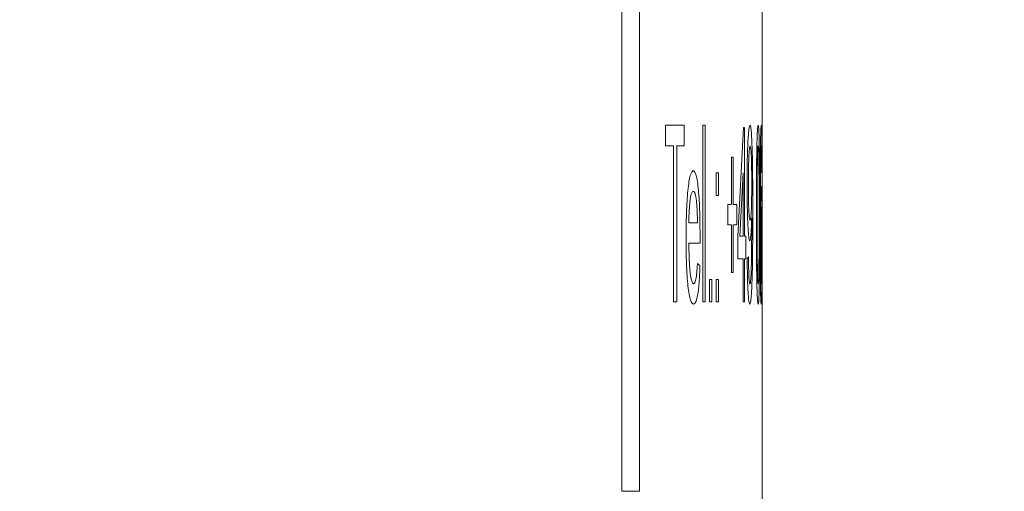
# Model space of a CAD drawing. Units: millimetres. Extents: x 0 to 420, y 0 to 297.
# Drawn here: x 157 to 163, y 192 to 195 of the extents above; entities that cross this region are included whole.
import ezdxf

# ---------------------------------------------------------------- set-up
doc = ezdxf.new("R2010")
doc.units = ezdxf.units.MM
doc.linetypes.add('SLD-Durchgehend', pattern=[0])
doc.styles.add('SLDTEXTSTYLE0', font='ARIAL.TTF', dxfattribs={"width": 0.948})
doc.dimstyles.new('SLDDIMSTYLE1', dxfattribs={"dimtxt": 3, "dimasz": 3.5, "dimexe": 0, "dimexo": 0.0625, "dimgap": 0.75, "dimtad": 1, "dimdec": 3, "dimlfac": 2, "dimrnd": 1e-09, "dimzin": 12, "dimdsep": 46, "dimtxsty": 'SLDTEXTSTYLE0', "dimsah": 1, "dimcen": 0.09, "dimadec": 0, "dimazin": 3, "dimtfac": 1, "dimtdec": 3, "dimtofl": 0, "dimtmove": 0, "dimatfit": 3, "dimfxl": 1, "dimfrac": 2, "dimtolj": 1, "dimtzin": 12, "dimarcsym": 0})

# ---------------------------------------------------------------- blocks, each defined once
blk = doc.blocks.new('_D_3')
at = {"color": 7, "linetype": 'SLD-Durchgehend', "lineweight": 0}
for p, q in [((154.4836, 204.0349), (183.2176, 204.0349)), ((182.2176, 204.0349), (182.2176, 175.7849)), ((165.0018, 175.7849), (183.2176, 175.7849))]:
    blk.add_line(p, q, dxfattribs=at)
for points in [[(182.2176, 204.0349), (181.7576, 200.5349), (182.6776, 200.5349)], [(182.2176, 175.7849), (182.6776, 179.2849), (181.7576, 179.2849)]]:
    blk.add_solid(points, dxfattribs=at)
at = {"color": 7, "linetype": 'SLD-Durchgehend', "lineweight": 0, "insert": (178.3504, 184.5446), "char_height": 3, "attachment_point": 1, "rotation": 90, "style": 'SLDTEXTSTYLE0'}
blk.add_mtext('56,5', dxfattribs=at)

msp = doc.modelspace()

# ---------------------------------------------------------------- linework, layer by layer
at = {"color": 7, "linetype": 'SLD-Durchgehend', "lineweight": 15}
for p, q in [((160.8072, 198.08725), (160.8072, 192.03492)), ((160.90594, 198.08121), (160.90594, 192.03492)), ((161.60176, 194.10663), (161.60176, 194.77734)), ((161.60176, 193.88588), (161.60176, 194.10663)), ((161.60171, 193.10663), (161.60171, 193.88588)), ((161.60176, 191.78492), (161.60176, 193.10663))]:
    msp.add_line(p, q, dxfattribs=at)
at = {"color": 8, "linetype": 'SLD-Durchgehend', "lineweight": 0}
for p, q in [((161.15884, 194.10663), (161.05437, 194.10663)), ((161.05437, 193.99124), (161.05437, 194.10663)), ((161.15884, 194.10663), (161.15884, 193.99124)), ((161.27915, 194.10663), (161.26514, 194.10663)), ((161.26514, 193.10663), (161.26514, 194.10663)), ((161.27915, 194.10663), (161.27915, 193.10663)), ((161.4637, 193.47842), (161.49522, 194.09381)), ((161.50072, 194.09381), (161.49522, 194.09381)), ((161.50072, 194.09381), (161.50072, 193.47842)), ((161.09852, 193.99124), (161.05437, 193.99124)), ((161.09852, 193.10663), (161.09852, 193.99124)), ((161.15884, 193.99124), (161.11735, 193.99124)), ((161.11735, 193.99124), (161.11735, 193.10663)), ((161.43714, 193.92714), (161.4281, 193.92714)), ((161.4281, 193.65791), (161.4281, 193.92714)), ((161.43714, 193.92714), (161.43714, 193.65791)), ((161.60171, 193.88588), (161.60095, 193.73844)), ((161.60095, 193.73844), (161.60095, 193.85663)), ((161.35329, 193.8374), (161.34098, 193.8374)), ((161.34098, 193.70919), (161.34098, 193.8374)), ((161.35329, 193.8374), (161.35329, 193.70919)), ((161.49281, 193.8386), (161.47467, 193.47842)), ((161.49281, 193.47842), (161.49281, 193.8386)), ((161.59921, 193.85022), (161.59783, 193.8374)), ((161.35329, 193.70919), (161.34098, 193.70919)), ((161.4281, 193.65791), (161.40609, 193.65791)), ((161.40609, 193.54253), (161.40609, 193.65791)), ((161.45728, 193.65791), (161.43714, 193.65791)), ((161.45728, 193.65791), (161.45728, 193.54253)), ((161.54195, 193.55895), (161.54193, 193.58339)), ((161.23478, 193.55535), (161.18599, 193.55535)), ((161.4281, 193.54253), (161.40609, 193.54253)), ((161.4281, 193.2733), (161.4281, 193.54253)), ((161.45728, 193.54253), (161.43714, 193.54253)), ((161.43714, 193.54253), (161.43714, 193.2733)), ((161.2494, 193.47281), (161.24933, 193.43996)), ((161.4637, 193.35022), (161.4637, 193.47842)), ((161.49281, 193.47842), (161.47467, 193.47842)), ((161.50833, 193.47842), (161.50072, 193.47842)), ((161.50833, 193.47842), (161.50833, 193.35022)), ((161.24933, 193.43996), (161.18599, 193.43996)), ((161.51636, 193.35022), (161.52335, 193.36304)), ((161.23461, 193.32458), (161.24895, 193.31176)), ((161.49281, 193.35022), (161.4637, 193.35022)), ((161.49281, 193.10663), (161.49281, 193.35022)), ((161.50833, 193.35022), (161.50072, 193.35022)), ((161.50072, 193.35022), (161.50072, 193.10663)), ((161.43714, 193.2733), (161.4281, 193.2733)), ((161.31547, 193.23483), (161.30227, 193.23483)), ((161.30227, 193.10663), (161.30227, 193.23483)), ((161.31547, 193.23483), (161.31547, 193.10663)), ((161.35329, 193.23483), (161.34098, 193.23483)), ((161.34098, 193.10663), (161.34098, 193.23483)), ((161.35329, 193.23483), (161.35329, 193.10663)), ((161.11735, 193.10663), (161.09852, 193.10663)), ((161.27915, 193.10663), (161.26514, 193.10663)), ((161.31547, 193.10663), (161.30227, 193.10663)), ((161.35329, 193.10663), (161.34098, 193.10663)), ((161.50072, 193.10663), (161.49281, 193.10663)), ((161.60171, 193.10663), (161.60176, 193.10663)), ((160.8072, 192.03492), (160.90594, 192.03492))]:
    msp.add_line(p, q, dxfattribs=at)
for points, knots in [([(161.51565, 193.7747), (161.51581, 193.81713), (161.51606, 193.88106), (161.518, 193.95876), (161.52006, 194.01052), (161.52261, 194.05294), (161.52652, 194.09632), (161.52976, 194.1025), (161.53193, 194.10663)], [0, 0, 0, 0, 0.2498963, 0.3765017, 0.5003559, 0.6272999, 0.7508206, 1, 1, 1, 1]), ([(161.53193, 194.10663), (161.5333, 194.1047), (161.53606, 194.10084), (161.53975, 194.06724), (161.54284, 194.01682), (161.54587, 193.92752), (161.54759, 193.79186), (161.5477, 193.68196), (161.54775, 193.62686)], [0, 0, 0, 0, 0.1250553, 0.2500761, 0.3749024, 0.5001486, 0.7494146, 1, 1, 1, 1]), ([(161.56807, 193.59982), (161.56812, 193.65638), (161.56822, 193.76936), (161.56936, 193.9106), (161.57129, 194.00951), (161.57336, 194.06786), (161.57582, 194.10161), (161.5775, 194.10496), (161.57834, 194.10663)], [0, 0, 0, 0, 0.2505126, 0.5003902, 0.6317725, 0.7502438, 0.8749884, 1, 1, 1, 1]), ([(161.57834, 194.10663), (161.57915, 194.10481), (161.58078, 194.10116), (161.5829, 194.0672), (161.58453, 194.00926), (161.58646, 193.85727), (161.58662, 193.71417), (161.58675, 193.59982)], [0, 0, 0, 0, 0.1253579, 0.2505897, 0.3755827, 0.5009858, 1, 1, 1, 1]), ([(161.59128, 193.99305), (161.5916, 194.0106), (161.59224, 194.04571), (161.59378, 194.09524), (161.59492, 194.10208), (161.59568, 194.10663)], [0, 0, 0, 0, 0.2506553, 0.5011647, 1, 1, 1, 1]), ([(161.59568, 194.10663), (161.59619, 194.10411), (161.59696, 194.10031), (161.59777, 194.07081), (161.59827, 194.03953), (161.59867, 193.99986), (161.59904, 193.93831), (161.59914, 193.88538), (161.59921, 193.85022)], [0, 0, 0, 0, 0.2496732, 0.3754095, 0.4999724, 0.6240188, 0.7502709, 1, 1, 1, 1]), ([(161.60095, 193.85663), (161.60119, 193.88768), (161.60169, 193.94972), (161.60173, 194.05436), (161.60175, 194.10663)], [0, 0, 0, 0, 0.5004682, 1, 1, 1, 1]), ([(161.53291, 193.99124), (161.5315, 193.9883), (161.5294, 193.98393), (161.52691, 193.95418), (161.52483, 193.91512), (161.52297, 193.8517), (161.52277, 193.79585), (161.52267, 193.76789)], [0, 0, 0, 0, 0.2493283, 0.3704932, 0.5001309, 0.7497183, 1, 1, 1, 1]), ([(161.54193, 193.7775), (161.54186, 193.80426), (161.54175, 193.84453), (161.54083, 193.89451), (161.53979, 193.92837), (161.53844, 193.95663), (161.53622, 193.9848), (161.53424, 193.98866), (161.53291, 193.99124)], [0, 0, 0, 0, 0.2501382, 0.3765224, 0.5006617, 0.6279676, 0.7509914, 1, 1, 1, 1]), ([(161.5783, 193.99124), (161.57792, 193.99053), (161.57715, 193.98909), (161.57604, 193.97501), (161.57504, 193.95276), (161.57452, 193.93275), (161.57426, 193.92273)], [0, 0, 0, 0, 0.249975, 0.4998305, 0.7498081, 1, 1, 1, 1]), ([(161.58361, 193.60022), (161.58359, 193.68223), (161.58357, 193.78475), (161.58251, 193.90133), (161.58149, 193.94974), (161.58007, 193.98546), (161.57889, 193.98932), (161.5783, 193.99124)], [0, 0, 0, 0, 0.5004705, 0.6256216, 0.7505804, 0.875283, 1, 1, 1, 1]), ([(161.58905, 193.57478), (161.58911, 193.64816), (161.58921, 193.75825), (161.59005, 193.90139), (161.59087, 193.96251), (161.59128, 193.99305)], [0, 0, 0, 0, 0.50017127, 0.75034283, 1, 1, 1, 1]), ([(161.59555, 193.99124), (161.59526, 193.98985), (161.59483, 193.98776), (161.59423, 193.97518), (161.59395, 193.96612), (161.59381, 193.9616)], [0, 0, 0, 0, 0.4994021, 0.749635, 1, 1, 1, 1]), ([(161.59726, 193.93996), (161.59703, 193.955), (161.59657, 193.98507), (161.59589, 193.98919), (161.59555, 193.99124)], [0, 0, 0, 0, 0.4998777, 1, 1, 1, 1]), ([(161.57426, 193.92273), (161.57387, 193.89785), (161.5731, 193.84801), (161.57252, 193.73811), (161.57245, 193.65538), (161.5724, 193.60022)], [0, 0, 0, 0, 0.2494154, 0.4995701, 1, 1, 1, 1]), ([(161.59381, 193.9616), (161.59343, 193.94039), (161.59266, 193.89761), (161.59175, 193.78254), (161.59169, 193.69013), (161.59165, 193.62866)], [0, 0, 0, 0, 0.2475595, 0.4995765, 1, 1, 1, 1]), ([(161.59783, 193.8374), (161.59778, 193.85594), (161.59767, 193.89295), (161.59739, 193.92431), (161.59726, 193.93996)], [0, 0, 0, 0, 0.5009159, 1, 1, 1, 1]), ([(161.17012, 193.4658), (161.17046, 193.51411), (161.17096, 193.58717), (161.17525, 193.67791), (161.1802, 193.73888), (161.18661, 193.78862), (161.19681, 193.8388), (161.20549, 193.84565), (161.21129, 193.85022)], [0, 0, 0, 0, 0.2501182, 0.37832, 0.5005555, 0.6268106, 0.7509098, 1, 1, 1, 1]), ([(161.21129, 193.85022), (161.21688, 193.8457), (161.22527, 193.83894), (161.23466, 193.78895), (161.24047, 193.74021), (161.24487, 193.68039), (161.24866, 193.59157), (161.2491, 193.52004), (161.2494, 193.47281)], [0, 0, 0, 0, 0.2490706, 0.3733979, 0.4994424, 0.621126, 0.7498498, 1, 1, 1, 1]), ([(161.53078, 193.45278), (161.52976, 193.45388), (161.52771, 193.45609), (161.52473, 193.47601), (161.52198, 193.50769), (161.51964, 193.54976), (161.51776, 193.59974), (161.51602, 193.67405), (161.5158, 193.73451), (161.51565, 193.7747)], [0, 0, 0, 0, 0.1250765, 0.2500515, 0.3733059, 0.5001832, 0.62431, 0.7503379, 1, 1, 1, 1]), ([(161.52267, 193.76789), (161.52277, 193.74157), (161.52293, 193.70195), (161.52414, 193.65425), (161.52542, 193.6228), (161.52699, 193.59739), (161.52943, 193.57321), (161.53142, 193.57018), (161.53275, 193.56817)], [0, 0, 0, 0, 0.2497144, 0.3759703, 0.5001246, 0.6262481, 0.7504648, 1, 1, 1, 1]), ([(161.53275, 193.56817), (161.53407, 193.57064), (161.53605, 193.57434), (161.53829, 193.60125), (161.5397, 193.62799), (161.54078, 193.66102), (161.54173, 193.71056), (161.54185, 193.75086), (161.54193, 193.7775)], [0, 0, 0, 0, 0.2491961, 0.372652, 0.4996407, 0.6218036, 0.7499862, 1, 1, 1, 1]), ([(161.59165, 193.62866), (161.59193, 193.64798), (161.59247, 193.68659), (161.59354, 193.72868), (161.59449, 193.75021), (161.59523, 193.75928), (161.59559, 193.76008), (161.59577, 193.76048)], [0, 0, 0, 0, 0.2500121, 0.499738, 0.7496347, 0.8747869, 1, 1, 1, 1]), ([(161.59577, 193.76048), (161.59607, 193.7594), (161.59666, 193.75724), (161.59741, 193.73761), (161.59805, 193.70574), (161.59855, 193.66374), (161.59893, 193.61368), (161.59926, 193.53861), (161.5993, 193.47698), (161.59933, 193.43596)], [0, 0, 0, 0, 0.125096, 0.2501533, 0.373045, 0.5003553, 0.6251432, 0.7504707, 1, 1, 1, 1]), ([(161.21121, 193.73483), (161.20817, 193.73297), (161.20209, 193.72925), (161.19512, 193.69742), (161.19073, 193.6616), (161.18727, 193.61863), (161.1865, 193.58071), (161.18599, 193.55535)], [0, 0, 0, 0, 0.2501104, 0.4997394, 0.626633, 0.750374, 1, 1, 1, 1]), ([(161.22933, 193.67354), (161.22811, 193.68316), (161.22567, 193.70242), (161.21967, 193.72887), (161.21459, 193.73245), (161.21121, 193.73483)], [0, 0, 0, 0, 0.2504382, 0.5009093, 1, 1, 1, 1]), ([(161.23478, 193.55535), (161.2344, 193.57677), (161.23384, 193.60906), (161.23175, 193.64883), (161.23013, 193.66538), (161.22933, 193.67354)], [0, 0, 0, 0, 0.4998991, 0.7535712, 1, 1, 1, 1]), ([(161.59523, 193.64509), (161.5948, 193.64256), (161.59393, 193.63751), (161.59289, 193.59769), (161.59225, 193.55617), (161.59176, 193.50723), (161.5917, 193.46604), (161.59165, 193.43856)], [0, 0, 0, 0, 0.2497887, 0.4993508, 0.6253716, 0.7501052, 1, 1, 1, 1]), ([(161.59798, 193.43195), (161.59796, 193.45983), (161.59793, 193.50201), (161.59766, 193.55334), (161.59736, 193.58724), (161.59695, 193.61424), (161.59628, 193.64002), (161.59565, 193.64306), (161.59523, 193.64509)], [0, 0, 0, 0, 0.24987898, 0.37811908, 0.50018099, 0.62626554, 0.75043395, 1, 1, 1, 1]), ([(161.54193, 193.58339), (161.5413, 193.56467), (161.54006, 193.52713), (161.53736, 193.48644), (161.53426, 193.45763), (161.53194, 193.4544), (161.53078, 193.45278)], [0, 0, 0, 0, 0.2490471, 0.4995573, 0.7503271, 1, 1, 1, 1]), ([(161.54775, 193.62686), (161.54768, 193.56674), (161.54754, 193.44672), (161.54584, 193.29776), (161.54283, 193.19597), (161.53958, 193.1369), (161.53558, 193.09975), (161.53256, 193.09579), (161.53105, 193.09381)], [0, 0, 0, 0, 0.2505141, 0.500155, 0.6279562, 0.7501115, 0.8749974, 1, 1, 1, 1]), ([(161.57137, 193.19016), (161.57076, 193.22077), (161.56952, 193.28204), (161.56829, 193.42165), (161.56816, 193.52855), (161.56807, 193.59982)], [0, 0, 0, 0, 0.249684, 0.4998081, 1, 1, 1, 1]), ([(161.5724, 193.60022), (161.57243, 193.51857), (161.57248, 193.4165), (161.57373, 193.29956), (161.57496, 193.25197), (161.57653, 193.21545), (161.57774, 193.21128), (161.57834, 193.20919)], [0, 0, 0, 0, 0.50048156, 0.62565847, 0.75058975, 0.87532827, 1, 1, 1, 1]), ([(161.57834, 193.20919), (161.57893, 193.21138), (161.5801, 193.21576), (161.5815, 193.25186), (161.58253, 193.29975), (161.58356, 193.41643), (161.58359, 193.51854), (161.58361, 193.60022)], [0, 0, 0, 0, 0.1246267, 0.249365, 0.3742961, 0.4994739, 1, 1, 1, 1]), ([(161.58675, 193.59982), (161.58672, 193.5433), (161.58665, 193.43041), (161.58588, 193.29065), (161.5845, 193.19171), (161.5829, 193.13266), (161.58077, 193.0987), (161.57915, 193.09544), (161.57834, 193.09381)], [0, 0, 0, 0, 0.250511, 0.5003956, 0.6258255, 0.7502007, 0.8749769, 1, 1, 1, 1]), ([(161.53138, 193.20919), (161.53235, 193.21065), (161.53428, 193.21356), (161.53686, 193.23961), (161.5389, 193.28003), (161.54123, 193.3856), (161.54163, 193.48193), (161.54195, 193.55895)], [0, 0, 0, 0, 0.125181, 0.2502404, 0.3752288, 0.5004936, 1, 1, 1, 1]), ([(161.59546, 193.09381), (161.59502, 193.09543), (161.59415, 193.09867), (161.59274, 193.12917), (161.59146, 193.17954), (161.59005, 193.26808), (161.58918, 193.40663), (161.58909, 193.51865), (161.58905, 193.57478)], [0, 0, 0, 0, 0.1251255, 0.2501515, 0.3751577, 0.5001424, 0.749534, 1, 1, 1, 1]), ([(161.2121, 193.09381), (161.20634, 193.09757), (161.1977, 193.1032), (161.18727, 193.14876), (161.18067, 193.19614), (161.17553, 193.25547), (161.171, 193.34493), (161.17047, 193.41773), (161.17012, 193.4658)], [0, 0, 0, 0, 0.2494589, 0.3742611, 0.4997337, 0.6214758, 0.7500392, 1, 1, 1, 1]), ([(161.18599, 193.43996), (161.18641, 193.41042), (161.18704, 193.36568), (161.19001, 193.31126), (161.19319, 193.27501), (161.1972, 193.24581), (161.20347, 193.21614), (161.20879, 193.21197), (161.21233, 193.20919)], [0, 0, 0, 0, 0.2501072, 0.3788729, 0.5004611, 0.6260172, 0.7507856, 1, 1, 1, 1]), ([(161.59165, 193.43856), (161.59171, 193.40963), (161.59182, 193.35153), (161.59252, 193.2862), (161.59328, 193.24607), (161.59416, 193.21623), (161.59485, 193.21201), (161.59531, 193.20919)], [0, 0, 0, 0, 0.2489359, 0.4998543, 0.6263033, 0.7505166, 1, 1, 1, 1]), ([(161.59531, 193.20919), (161.59573, 193.21188), (161.59635, 193.2159), (161.597, 193.24512), (161.5974, 193.27415), (161.59768, 193.30928), (161.59793, 193.36167), (161.59796, 193.40391), (161.59798, 193.43195)], [0, 0, 0, 0, 0.24915876, 0.37334551, 0.49954474, 0.62332896, 0.74997506, 1, 1, 1, 1]), ([(161.59933, 193.43596), (161.59929, 193.39255), (161.59922, 193.30579), (161.59868, 193.20811), (161.59796, 193.14922), (161.59704, 193.10478), (161.59609, 193.09819), (161.59546, 193.09381)], [0, 0, 0, 0, 0.2500779, 0.4998967, 0.6242376, 0.7505675, 1, 1, 1, 1]), ([(161.52335, 193.36304), (161.5236, 193.34126), (161.52406, 193.30194), (161.52543, 193.25764), (161.52694, 193.2324), (161.52834, 193.21864), (161.52985, 193.21029), (161.53087, 193.20956), (161.53138, 193.20919)], [0, 0, 0, 0, 0.2767583, 0.4995777, 0.6240036, 0.7495952, 0.8747348, 1, 1, 1, 1]), ([(161.24895, 193.31176), (161.24753, 193.27906), (161.24471, 193.21372), (161.23578, 193.14023), (161.22445, 193.09916), (161.21622, 193.09559), (161.2121, 193.09381)], [0, 0, 0, 0, 0.2499423, 0.4995411, 0.7494306, 1, 1, 1, 1]), ([(161.21233, 193.20919), (161.21468, 193.21019), (161.21936, 193.21218), (161.22598, 193.23312), (161.23042, 193.26582), (161.23307, 193.29809), (161.2341, 193.31575), (161.23461, 193.32458)], [0, 0, 0, 0, 0.250311, 0.5000977, 0.7494293, 0.8746711, 1, 1, 1, 1]), ([(161.53105, 193.09381), (161.52926, 193.09642), (161.52656, 193.10034), (161.52319, 193.13056), (161.52022, 193.17298), (161.51743, 193.24719), (161.51672, 193.31584), (161.51636, 193.35022)], [0, 0, 0, 0, 0.2498731, 0.3757919, 0.5004723, 0.7498178, 1, 1, 1, 1]), ([(161.57834, 193.09381), (161.57708, 193.09726), (161.57518, 193.10244), (161.57313, 193.14016), (161.57207, 193.16663), (161.57161, 193.18232), (161.57137, 193.19016)], [0, 0, 0, 0, 0.4988216, 0.7491547, 0.8745525, 1, 1, 1, 1])]:
    msp.add_open_spline(points, degree=3, knots=knots, dxfattribs=at)

# ---------------------------------------------------------------- dimensions: what is measured, and where the dimension line sits
at = {"color": 7, "linetype": 'SLD-Durchgehend', "lineweight": 0}
dim = msp.add_linear_dim(base=(182.21761, 175.78492), p1=(153.48363, 204.03492), p2=(164.00176, 175.78492), angle=90, dimstyle='SLDDIMSTYLE1', dxfattribs=at)
dim.commit()
dim.dimension.update_dxf_attribs({"geometry": '_D_3', "text_midpoint": (182.21761, 188.55504), "dimtype": 160})

doc.saveas('drawing.dxf')
